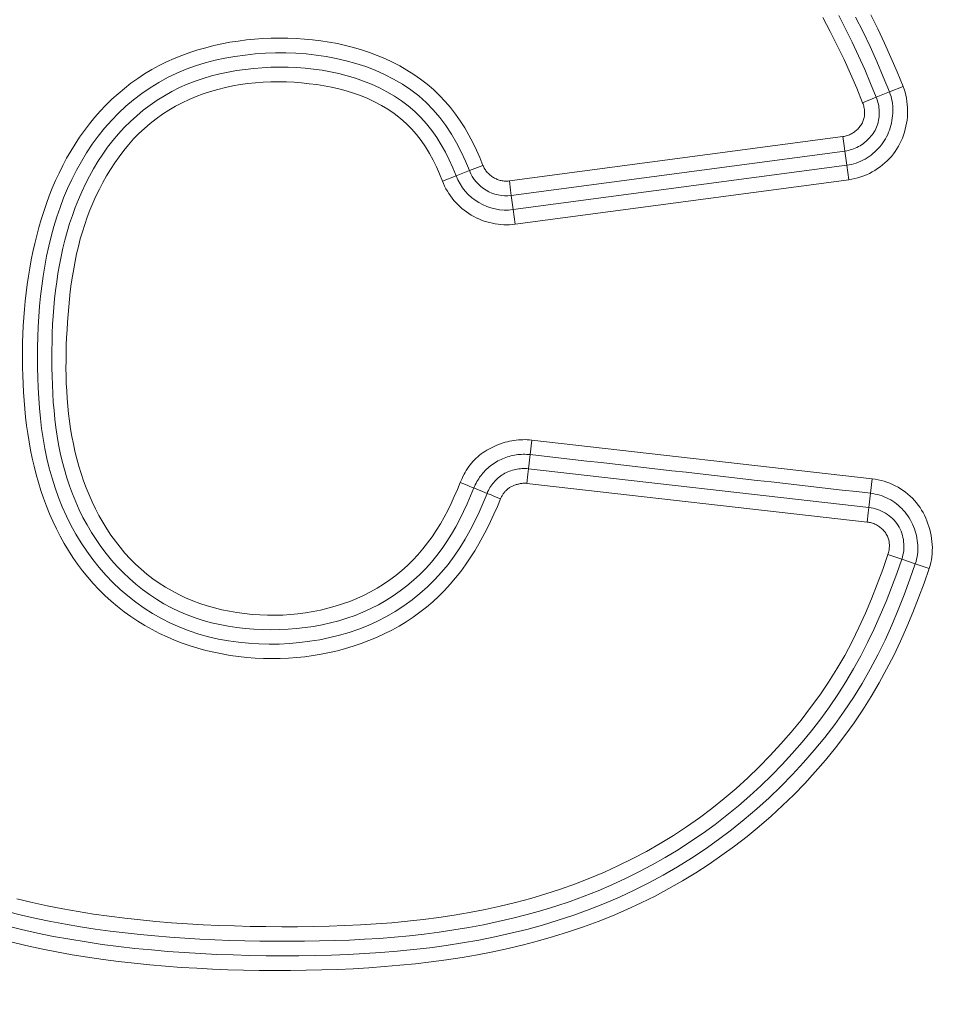
# Model space of a CAD drawing. Units: inches. Extents: x -203 to 206, y 0 to 226.
# Drawn here: x -147 to -145, y 10 to 11 of the extents above; entities that cross this region are included whole.
import ezdxf

# ---------------------------------------------------------------- set-up
doc = ezdxf.new("R2010")
doc.units = ezdxf.units.IN
doc.header["$MEASUREMENT"] = 0
doc.header["$PDMODE"] = 2
doc.header["$PDSIZE"] = 0.03
doc.layers.add('Unnamed [1]', color=7, linetype='Continuous', lineweight=0)
doc.styles.add('CK_TEXT_STYLE_0003', font='times.ttf', dxfattribs={"width": 0.75, "height": 4})
doc.styles.add('CK_TEXT_STYLE_0004', font='txt', dxfattribs={"width": 0.75, "height": 4})
doc.dimstyles.new('KEYCREATOR_DIMSTYLE', dxfattribs={"dimtxt": 4, "dimasz": 4, "dimexe": 1, "dimexo": 1, "dimgap": 1, "dimtad": 0, "dimtih": 1, "dimtoh": 1, "dimdec": 6, "dimzin": 4, "dimdsep": 46, "dimlunit": 5, "dimtxsty": 'CK_TEXT_STYLE_0003', "dimsah": 1, "dimcen": 0, "dimadec": 0, "dimazin": 0, "dimtfac": 1, "dimtdec": 6, "dimtofl": 0, "dimtmove": 0, "dimatfit": 3, "dimfxl": 1, "dimfrac": 2, "dimtolj": 1, "dimtzin": 0, "dimarcsym": 0})

# ---------------------------------------------------------------- blocks, each defined once
blk = doc.blocks.new('*D3')
at = {"layer": 'Defpoints', "color": 0}
for p in [(-164.1189, 99.6033), (-127.2728, 0), (-107.2667, 0)]:
    blk.add_point(p, dxfattribs=at)
at = {"layer": 'Unnamed [1]', "color": 18, "lineweight": -2, "true_color": 0x000000}
for p, q in [((-163.1189, 99.6033), (-106.2667, 99.6033)), ((-107.2667, 95.6033), (-107.2667, 54.669)), ((-107.2667, 4), (-107.2667, 42.1809)), ((-126.2728, 0), (-106.2667, 0))]:
    blk.add_line(p, q, dxfattribs=at)
at = {"layer": 'Unnamed [1]', "color": 18, "true_color": 0x000000}
for points in [[(-106.6001, 95.6033), (-107.9334, 95.6033), (-107.2667, 99.6033)], [(-107.9334, 4), (-106.6001, 4), (-107.2667, 0)]]:
    blk.add_solid(points, dxfattribs=at)
at = {"layer": 'Unnamed [1]', "color": 18, "lineweight": 0, "true_color": 0x000000, "insert": (-107.2667, 48.425), "char_height": 4, "attachment_point": 5, "line_spacing_factor": 0.96, "style": 'CK_TEXT_STYLE_0004'}
blk.add_mtext('\\A1;101"\\P{OAH}', dxfattribs=at)

msp = doc.modelspace()

# ---------------------------------------------------------------- linework, layer by layer
at = {"layer": 'Unnamed [1]', "color": 18, "linetype": 'Continuous', "lineweight": 0, "true_color": 0x000000}
for p, q in [((-145.300555, 11.1003874), (-145.3229419, 11.0913341)), ((-145.3671739, 11.0734466), (-145.3447871, 11.0824998)), ((-145.3447871, 11.0824998), (-145.3229419, 11.0913341)), ((-145.9502047, 10.9443918), (-145.3996277, 11.0176843)), ((-145.3996277, 11.0176843), (-145.3976195, 11.0025983)), ((-145.3976195, 11.0025983), (-145.3964413, 10.9937473)), ((-145.9470182, 10.9204548), (-145.3964413, 10.9937473)), ((-145.3964413, 10.9937473), (-145.3933319, 10.9703894)), ((-145.9936757, 10.9701702), (-146.0162076, 10.9614842)), ((-145.9439088, 10.8970969), (-145.3933319, 10.9703894)), ((-145.3901454, 10.9464524), (-145.3933319, 10.9703894)), ((-146.0607263, 10.9443224), (-146.0381944, 10.9530084)), ((-146.0162076, 10.9614842), (-146.0381944, 10.9530084)), ((-145.9502047, 10.9443918), (-145.9481964, 10.9293058)), ((-145.9407223, 10.8731599), (-145.3901454, 10.9464524)), ((-145.9481964, 10.9293058), (-145.9470182, 10.9204548)), ((-145.9470182, 10.9204548), (-145.9439088, 10.8970969)), ((-145.9407223, 10.8731599), (-145.9439088, 10.8970969)), ((-145.9132704, 10.5169831), (-145.9159938, 10.4929867)), ((-145.9132704, 10.5169831), (-145.3514277, 10.4532184)), ((-145.9186812, 10.4695788), (-145.9159938, 10.4929867)), ((-145.9186812, 10.4695788), (-145.9196882, 10.4607067)), ((-145.3568081, 10.4058107), (-145.9186812, 10.4695788)), ((-145.9196882, 10.4607067), (-145.9214044, 10.4455847)), ((-145.3595313, 10.3818166), (-145.9214044, 10.4455847)), ((-145.3514277, 10.4532184), (-145.3541509, 10.4292243)), ((-145.9870515, 10.4290828), (-146.0088611, 10.437981)), ((-145.3568081, 10.4058107), (-145.3541509, 10.4292243)), ((-145.3578151, 10.3969385), (-145.3595313, 10.3818166)), ((-145.3568081, 10.4058107), (-145.3578151, 10.3969385)), ((-145.302598, 10.3204334), (-145.3254716, 10.3281749)), ((-145.302598, 10.3204334), (-145.2802778, 10.3128792)), ((-145.2574042, 10.3051377), (-145.2802778, 10.3128792))]:
    msp.add_line(p, q, dxfattribs=at)
at = {"layer": 'Unnamed [1]', "color": 18, "linetype": 'Continuous', "lineweight": 0}
for points in [[(-145.3671739, 11.0734466), (-145.3770347, 11.0973788), (-145.387261, 11.1211747), (-145.3979165, 11.1447853), (-145.4090649, 11.1681615), (-145.4207701, 11.1912544), (-145.4330958, 11.214015)], [(-145.3447871, 11.0824998), (-145.3541738, 11.1053652), (-145.3638501, 11.1281235), (-145.3738781, 11.1507309), (-145.3843196, 11.1731435), (-145.3952367, 11.1953176), (-145.4066913, 11.2172094)], [(-145.3229419, 11.0913341), (-145.3332496, 11.1163783), (-145.3439221, 11.1412988), (-145.3550201, 11.1660418), (-145.366604, 11.190553), (-145.3787347, 11.2147785)], [(-145.300555, 11.1003874), (-145.3103887, 11.1242902), (-145.3205634, 11.1480959), (-145.3311272, 11.1717547), (-145.3421282, 11.1952168), (-145.3536145, 11.2184324)], [(-145.9646652, 10.4200238), (-145.9700015, 10.4073994), (-145.9755576, 10.3948465), (-145.9813539, 10.3823918), (-145.9874108, 10.3700618), (-145.9937489, 10.3578831), (-146.0003884, 10.3458823), (-146.00735, 10.334086), (-146.014654, 10.3225208), (-146.0223209, 10.3112132), (-146.0303712, 10.30019), (-146.0388252, 10.2894776), (-146.0476978, 10.2791007), (-146.0569806, 10.269076), (-146.0666598, 10.2594181), (-146.0767215, 10.2501416), (-146.0871516, 10.2412614), (-146.0979364, 10.2327921), (-146.1090617, 10.2247482), (-146.1205138, 10.2171447), (-146.1322787, 10.209996), (-146.1443424, 10.2033169), (-146.156691, 10.1971221), (-146.1692481, 10.1913979), (-146.1819418, 10.186119), (-146.194765, 10.1812822), (-146.2077103, 10.1768843), (-146.2207706, 10.172922), (-146.2339387, 10.1693924), (-146.2472073, 10.1662921), (-146.2605692, 10.163618), (-146.2740173, 10.161367), (-146.2875442, 10.1595359), (-146.3011429, 10.1581215), (-146.3148041, 10.1571213), (-146.3285114, 10.1565352), (-146.3422463, 10.1563638), (-146.3559904, 10.1566077), (-146.3697252, 10.1572674), (-146.3834324, 10.1583435), (-146.3970935, 10.1598365), (-146.41069, 10.161747), (-146.4242036, 10.1640757), (-146.4376157, 10.166823), (-146.4509081, 10.1699895), (-146.4640637, 10.1735766), (-146.4770719, 10.1775895), (-146.4899236, 10.1820341), (-146.5026097, 10.1869163), (-146.5151209, 10.1922421), (-146.5274482, 10.1980173), (-146.5395823, 10.204248), (-146.5515143, 10.2109401), (-146.5632349, 10.2180996), (-146.5747349, 10.2257323), (-146.5860053, 10.2338443), (-146.5969598, 10.2423977), (-146.6075184, 10.2513398), (-146.6176813, 10.2606542), (-146.6274489, 10.2703244), (-146.6368214, 10.280334), (-146.6457991, 10.2906664), (-146.6543824, 10.3013053), (-146.6625715, 10.3122341), (-146.6703667, 10.3234365), (-146.6777683, 10.3348958), (-146.6847765, 10.3465958), (-146.6913929, 10.3585203), (-146.6976236, 10.3706552), (-146.7034759, 10.3829867), (-146.7089572, 10.3955009), (-146.7140748, 10.4081842), (-146.718836, 10.4210227), (-146.7232482, 10.4340027), (-146.7273187, 10.4471104), (-146.7310548, 10.460332), (-146.7344639, 10.4736538), (-146.7375533, 10.487062), (-146.7403304, 10.5005428), (-146.7428024, 10.5140824), (-146.7449767, 10.527667), (-146.7468607, 10.541283), (-146.7484617, 10.5549164), (-146.749798, 10.5685564), (-146.7509399, 10.5822101), (-146.7518955, 10.5958773), (-146.7526614, 10.6095553), (-146.7532345, 10.6232417), (-146.7536112, 10.6369338), (-146.7537883, 10.6506292), (-146.7537626, 10.6643252), (-146.7535306, 10.6780193), (-146.7530889, 10.6917089), (-146.7524344, 10.7053914), (-146.7515637, 10.7190644), (-146.7504734, 10.7327252), (-146.7491602, 10.7463712), (-146.7476208, 10.76), (-146.7458519, 10.7736089), (-146.7438501, 10.7871954), (-146.7416113, 10.8007555), (-146.7391279, 10.8142796), (-146.7363918, 10.8277568), (-146.7333947, 10.8411761), (-146.7301281, 10.8545265), (-146.7265839, 10.867797), (-146.7227538, 10.8809766), (-146.7186294, 10.8940544), (-146.7142025, 10.9070194), (-146.7094647, 10.9198605), (-146.7044078, 10.9325669), (-146.6990235, 10.9451275), (-146.6933034, 10.9575313), (-146.6872394, 10.9697675), (-146.6808231, 10.9818249), (-146.6740461, 10.9936926), (-146.6668963, 11.0053561), (-146.659347, 11.0167806), (-146.6514019, 11.0279443), (-146.6430691, 11.0388288), (-146.6343569, 11.0494157), (-146.6252736, 11.0596866), (-146.6158272, 11.069623), (-146.6060262, 11.0792065), (-146.5958786, 11.0884186), (-146.5853928, 11.097241), (-146.574577, 11.1056551), (-146.5634394, 11.1136426), (-146.5519882, 11.1211851), (-146.5402317, 11.128264), (-146.5281781, 11.1348609), (-146.5158356, 11.1409575), (-146.5032125, 11.1465352), (-146.4903875, 11.1516256), (-146.4774398, 11.1562765), (-146.4643788, 11.1604937), (-146.4512138, 11.1642834), (-146.437954, 11.1676516), (-146.4246086, 11.1706041), (-146.411187, 11.173147), (-146.3976983, 11.1752864), (-146.3841519, 11.1770282), (-146.370557, 11.1783783), (-146.3569229, 11.1793429), (-146.3432588, 11.1799279), (-146.3295739, 11.1801392), (-146.3158777, 11.1799829), (-146.3021792, 11.179465), (-146.2884878, 11.1785915), (-146.2748114, 11.1773581), (-146.2611565, 11.1757044), (-146.247546, 11.1736144), (-146.2340044, 11.1710821), (-146.2205566, 11.168101), (-146.2072272, 11.1646651), (-146.194041, 11.160768), (-146.1810228, 11.1564037), (-146.1681971, 11.1515658), (-146.1555889, 11.1462481), (-146.1432227, 11.1404445), (-146.1311234, 11.1341487), (-146.1193156, 11.1273545), (-146.1078241, 11.1200557), (-146.0966736, 11.1122461), (-146.0858889, 11.1039194), (-146.0754946, 11.0950694), (-146.0655737, 11.0856842), (-146.0561851, 11.0757831), (-146.0473167, 11.0654067), (-146.0389566, 11.0545958), (-146.0310932, 11.043391), (-146.0237144, 11.0318331), (-146.0168085, 11.0199627), (-146.0103635, 11.0078205), (-146.0043676, 10.9954472), (-145.9988089, 10.9828835), (-145.9936757, 10.9701702)], [(-145.9870515, 10.4290828), (-145.9934319, 10.4135801), (-146.0002054, 10.3982142), (-146.0074118, 10.3830392), (-146.0150909, 10.3681093), (-146.0232826, 10.3534786), (-146.0320269, 10.3392012), (-146.0413635, 10.3253311), (-146.0513324, 10.3119225), (-146.0619717, 10.299029), (-146.073281, 10.2866913), (-146.0852209, 10.2749374), (-146.0977505, 10.2637948), (-146.110829, 10.253291), (-146.1244153, 10.2434534), (-146.1384685, 10.2343095), (-146.1529477, 10.2258868), (-146.1678119, 10.2182127), (-146.1830216, 10.2113065), (-146.1985423, 10.2051547), (-146.2143411, 10.1997359), (-146.2303849, 10.1950284), (-146.2466408, 10.1910106), (-146.2630756, 10.187661), (-146.2796565, 10.1849579), (-146.2963502, 10.1828798), (-146.3131239, 10.1814059), (-146.3299458, 10.1805329), (-146.3467849, 10.1802757), (-146.3636107, 10.1806494), (-146.3803923, 10.1816696), (-146.3970992, 10.1833516), (-146.4137004, 10.1857107), (-146.4301654, 10.1887623), (-146.4464635, 10.1925219), (-146.4625638, 10.1970048), (-146.4784357, 10.2022263), (-146.4940484, 10.2082019), (-146.5093713, 10.2149469), (-146.5243493, 10.2224703), (-146.5388996, 10.2307467), (-146.5530021, 10.2397425), (-146.5666397, 10.2494241), (-146.5797954, 10.2597581), (-146.5924521, 10.2707109), (-146.6045925, 10.2822491), (-146.6161997, 10.2943391), (-146.6272566, 10.3069476), (-146.6377459, 10.320041), (-146.6476507, 10.3335857), (-146.6569538, 10.3475484), (-146.665638, 10.3618955), (-146.6736913, 10.3765939), (-146.681121, 10.3916125), (-146.6879393, 10.4069203), (-146.6941587, 10.4224865), (-146.6997913, 10.4382802), (-146.7048494, 10.4542707), (-146.7093454, 10.470427), (-146.7132916, 10.4867183), (-146.7167007, 10.5031143), (-146.7195974, 10.5195954), (-146.7220183, 10.5361526), (-146.7240005, 10.5527777), (-146.7255811, 10.5694621), (-146.726797, 10.5861976), (-146.7276855, 10.6029758), (-146.7282835, 10.6197882), (-146.7286281, 10.6366265), (-146.7287471, 10.6534819), (-146.7286307, 10.6703435), (-146.72826, 10.6872003), (-146.7276157, 10.7040411), (-146.7266789, 10.7208546), (-146.7254305, 10.7376297), (-146.7238515, 10.7543553), (-146.7219228, 10.77102), (-146.7196253, 10.7876128), (-146.71694, 10.8041225), (-146.7138478, 10.8205379), (-146.7103296, 10.8368477), (-146.7063665, 10.8530409), (-146.7019393, 10.8691062), (-146.697029, 10.8850325), (-146.6916165, 10.9008085), (-146.6856827, 10.9164231), (-146.6792104, 10.9318601), (-146.672189, 10.9470831), (-146.6646099, 10.9620505), (-146.6564642, 10.976721), (-146.6477433, 10.9910531), (-146.6384384, 11.0050053), (-146.6285407, 11.0185363), (-146.6180415, 11.0316045), (-146.6069329, 11.0441686), (-146.5952261, 11.0561907), (-146.5829512, 11.0676364), (-146.5701395, 11.0784711), (-146.5568218, 11.0886606), (-146.5430293, 11.0981705), (-146.528793, 11.1069664), (-146.5141441, 11.1150138), (-146.4991135, 11.1222786), (-146.4837337, 11.1287375), (-146.4680422, 11.1344131), (-146.452078, 11.1393392), (-146.43588, 11.1435497), (-146.4194871, 11.1470782), (-146.4029384, 11.1499587), (-146.3862726, 11.1522249), (-146.3695288, 11.1539107), (-146.3527454, 11.1550487), (-146.3359505, 11.1556449), (-146.3191619, 11.1556784), (-146.3023968, 11.1551274), (-146.2856726, 11.1539699), (-146.2690065, 11.152184), (-146.2524159, 11.1497476), (-146.2359179, 11.146639), (-146.21953, 11.142836), (-146.2032798, 11.1383168), (-146.187237, 11.1330589), (-146.1714815, 11.1270399), (-146.1560936, 11.1202372), (-146.1411532, 11.1126285), (-146.1267404, 11.1041912), (-146.1129353, 11.0949029), (-146.099818, 11.0847411), (-146.0874664, 11.0736856), (-146.0759134, 11.0617687), (-146.0651458, 11.0490753), (-146.0551491, 11.0356924), (-146.0459083, 11.0217071), (-146.0374085, 11.0072066), (-146.0296351, 10.9922779), (-146.022573, 10.977008), (-146.0162076, 10.9614842)], [(-146.0088611, 10.437981), (-146.0142336, 10.424899), (-146.0198793, 10.4119072), (-146.0258285, 10.3990437), (-146.0321121, 10.3863468), (-146.0387605, 10.3738545), (-146.0458044, 10.3616049), (-146.0532743, 10.3496362), (-146.0612009, 10.3379865), (-146.0696148, 10.326694), (-146.0785453, 10.3157963), (-146.0879938, 10.3053216), (-146.0979335, 10.295288), (-146.1083364, 10.2857135), (-146.1191747, 10.2766159), (-146.1304202, 10.2680132), (-146.1420452, 10.2599232), (-146.1540215, 10.2523638), (-146.1663212, 10.2453529), (-146.1789163, 10.2389085), (-146.1917793, 10.2330436), (-146.2048835, 10.227753), (-146.2182027, 10.2230266), (-146.2317108, 10.2188544), (-146.2453815, 10.2152262), (-146.2591886, 10.2121322), (-146.2731058, 10.2095621), (-146.287107, 10.2075061), (-146.3011659, 10.205954), (-146.315262, 10.2048853), (-146.3294049, 10.2042369), (-146.3435774, 10.2040131), (-146.357757, 10.2042302), (-146.371921, 10.204904), (-146.3860469, 10.2060508), (-146.400112, 10.2076865), (-146.4140937, 10.2098273), (-146.4279694, 10.2124891), (-146.4417166, 10.2156881), (-146.4553125, 10.2194403), (-146.4687345, 10.2237618), (-146.4819601, 10.2286686), (-146.4949667, 10.2341768), (-146.5077295, 10.2403012), (-146.5201822, 10.2470194), (-146.5322937, 10.2542999), (-146.5440533, 10.262119), (-146.5554501, 10.2704533), (-146.5664734, 10.279279), (-146.5771122, 10.2885726), (-146.5873559, 10.2983104), (-146.5971936, 10.3084688), (-146.6066145, 10.3190242), (-146.6156078, 10.329953), (-146.6241627, 10.3412315), (-146.6322684, 10.3528362), (-146.6399141, 10.3647434), (-146.647089, 10.3769296), (-146.6537856, 10.3893716), (-146.66001, 10.4020492), (-146.6657718, 10.4149425), (-146.6710804, 10.4280316), (-146.6759453, 10.4412969), (-146.680376, 10.4547185), (-146.6843819, 10.4682767), (-146.6879725, 10.4819516), (-146.6911574, 10.4957234), (-146.6939463, 10.5095726), (-146.6963565, 10.5234864), (-146.6984127, 10.5374585), (-146.7001399, 10.5514828), (-146.7015634, 10.5655535), (-146.702708, 10.5796644), (-146.7035989, 10.5938097), (-146.7042611, 10.6079833), (-146.7047197, 10.6221792), (-146.7049997, 10.6363915), (-146.70512, 10.650614), (-146.705074, 10.6648401), (-146.7048491, 10.679063), (-146.7044325, 10.6932758), (-146.7038114, 10.7074719), (-146.7029733, 10.7216443), (-146.7019053, 10.7357863), (-146.7005947, 10.749891), (-146.6990287, 10.7639518), (-146.6971948, 10.7779618), (-146.69508, 10.7919141), (-146.6926718, 10.805802), (-146.6899573, 10.8196188), (-146.6869239, 10.8333575), (-146.6835588, 10.8470114), (-146.6798492, 10.8605738), (-146.6757825, 10.8740377), (-146.671346, 10.8873965), (-146.6665268, 10.9006432), (-146.6613131, 10.9137677), (-146.655696, 10.9267457), (-146.6496673, 10.9395495), (-146.6432189, 10.9521513), (-146.6363428, 10.9645234), (-146.6290307, 10.9766382), (-146.6212746, 10.9884678), (-146.6130663, 10.9999846), (-146.6043978, 11.0111609), (-146.5952615, 11.021969), (-146.5856633, 11.0323821), (-146.5756225, 11.0423745), (-146.565159, 11.0519206), (-146.5542927, 11.0609947), (-146.5430434, 11.069571), (-146.5314311, 11.0776239), (-146.5194756, 11.0851277), (-146.5071969, 11.0920566), (-146.4946147, 11.0983851), (-146.4817505, 11.1040955), (-146.4686309, 11.1092033), (-146.4552844, 11.1137321), (-146.441739, 11.1177053), (-146.4280231, 11.1211465), (-146.4141649, 11.1240793), (-146.4001926, 11.1265273), (-146.3861344, 11.128514), (-146.3720187, 11.130063), (-146.3578732, 11.131197), (-146.3437176, 11.1319215), (-146.3295636, 11.1322247), (-146.3154224, 11.1320938), (-146.301305, 11.1315164), (-146.2872227, 11.1304796), (-146.2731868, 11.1289709), (-146.2592083, 11.1269777), (-146.2452985, 11.1244873), (-146.2314686, 11.1214871), (-146.217736, 11.1179628), (-146.204143, 11.1138938), (-146.190738, 11.1092579), (-146.1775695, 11.1040329), (-146.164686, 11.0981966), (-146.152136, 11.0917268), (-146.139968, 11.0846012), (-146.1282304, 11.0767977), (-146.1169718, 11.068294), (-146.1062593, 11.0590732), (-146.0962255, 11.049176), (-146.0868673, 11.0386651), (-146.07816, 11.0276012), (-146.0700788, 11.0160451), (-146.0625987, 11.0040575), (-146.0556951, 10.9916993), (-146.049343, 10.9790312), (-146.0435177, 10.9661139), (-146.0381944, 10.9530084)], [(-146.0312521, 10.4470255), (-146.0359867, 10.4353414), (-146.0409944, 10.4237324), (-146.046291, 10.4122304), (-146.0518924, 10.4008672), (-146.0578146, 10.3896746), (-146.0640732, 10.3786844), (-146.0706842, 10.3679283), (-146.0776634, 10.3574382), (-146.0850267, 10.3472458), (-146.0927899, 10.3373829), (-146.1009636, 10.3278784), (-146.1095371, 10.3187487), (-146.1184945, 10.3100074), (-146.1278197, 10.3016682), (-146.137497, 10.2937444), (-146.1475103, 10.2862498), (-146.1578437, 10.2791979), (-146.1684812, 10.2726021), (-146.1794068, 10.2664761), (-146.1906047, 10.2608334), (-146.2020351, 10.2556614), (-146.2136577, 10.2509369), (-146.225456, 10.2466581), (-146.2374134, 10.2428228), (-146.2495134, 10.2394292), (-146.2617394, 10.2364751), (-146.2740749, 10.2339587), (-146.2865031, 10.231878), (-146.2990077, 10.2302308), (-146.311572, 10.2290153), (-146.3241795, 10.2282295), (-146.3368135, 10.2278714), (-146.3494576, 10.2279389), (-146.3620951, 10.2284301), (-146.3747095, 10.229343), (-146.3872842, 10.2306756), (-146.3998027, 10.2324259), (-146.4122483, 10.2345919), (-146.4246046, 10.2371716), (-146.4368549, 10.2401631), (-146.4489772, 10.2436058), (-146.4609456, 10.2475365), (-146.4727372, 10.2519498), (-146.4843292, 10.2568399), (-146.4956989, 10.2622011), (-146.5068235, 10.2680279), (-146.5176803, 10.2743145), (-146.5282464, 10.2810552), (-146.5384991, 10.2882446), (-146.5484156, 10.2958767), (-146.5579765, 10.3039432), (-146.5671758, 10.3124238), (-146.5760111, 10.3212954), (-146.5844795, 10.3305348), (-146.5925786, 10.3401189), (-146.6003058, 10.3500247), (-146.6076584, 10.360229), (-146.6146339, 10.3707086), (-146.6212296, 10.3814406), (-146.627443, 10.3924016), (-146.6332732, 10.4035699), (-146.638726, 10.4149283), (-146.6438092, 10.4264606), (-146.6485302, 10.4381511), (-146.6528969, 10.4499836), (-146.6569167, 10.4619421), (-146.6605973, 10.4740107), (-146.6639463, 10.4861734), (-146.6669714, 10.4984142), (-146.6696802, 10.5107171), (-146.672081, 10.5230682), (-146.6741853, 10.5354622), (-146.6760052, 10.5478959), (-146.677553, 10.5603662), (-146.6788409, 10.5728697), (-146.679881, 10.5854034), (-146.6806855, 10.597964), (-146.6812666, 10.6105483), (-146.6816366, 10.6231531), (-146.6818075, 10.6357753), (-146.6817916, 10.6484116), (-146.681601, 10.6610589), (-146.6812481, 10.6737139), (-146.6807448, 10.6863735), (-146.6801035, 10.6990344), (-146.6793317, 10.7116928), (-146.6784189, 10.7243419), (-146.6773498, 10.7369744), (-146.6761092, 10.7495829), (-146.674682, 10.76216), (-146.6730529, 10.7746983), (-146.6712067, 10.7871903), (-146.6691283, 10.7996288), (-146.6668024, 10.8120062), (-146.6642139, 10.8243153), (-146.6613476, 10.8365486), (-146.6581882, 10.8486987), (-146.6547205, 10.8607582), (-146.6509295, 10.8727197), (-146.6467998, 10.8845759), (-146.6423193, 10.8963182), (-146.6374881, 10.907933), (-146.6323094, 10.9194061), (-146.6267863, 10.9307226), (-146.620922, 10.9418682), (-146.6147195, 10.9528281), (-146.608182, 10.9635879), (-146.6013128, 10.974133), (-146.5941148, 10.9844489), (-146.5865912, 10.9945209), (-146.5786713, 11.0042816), (-146.570298, 11.0136642), (-146.5614957, 11.0226552), (-146.5522886, 11.0312413), (-146.5427009, 11.0394089), (-146.5327568, 11.0471447), (-146.5224806, 11.0544351), (-146.5118964, 11.0612667), (-146.5010285, 11.067626), (-146.489901, 11.0734997), (-146.4785375, 11.078878), (-146.466958, 11.0837669), (-146.4551817, 11.088176), (-146.443228, 11.0921149), (-146.4311161, 11.0955934), (-146.4188654, 11.098621), (-146.406495, 11.1012075), (-146.3940243, 11.1033626), (-146.3814726, 11.1050959), (-146.3688591, 11.106417), (-146.3562031, 11.1073357), (-146.3435239, 11.1078616), (-146.3308407, 11.1080044), (-146.3181729, 11.1077738), (-146.3055397, 11.1071794), (-146.2929604, 11.1062309), (-146.2804544, 11.104938), (-146.2680407, 11.1033103), (-146.2557388, 11.1013575), (-146.243568, 11.0990893), (-146.2314747, 11.096415), (-146.2194238, 11.0932286), (-146.2074613, 11.0895168), (-146.1956334, 11.0852663), (-146.1839864, 11.080464), (-146.1725664, 11.0750964), (-146.1614196, 11.0691504), (-146.1505923, 11.0626127), (-146.1401306, 11.05547), (-146.1300808, 11.047709), (-146.1205851, 11.0393305), (-146.1117357, 11.0303785), (-146.1035037, 11.0209048), (-146.09586, 11.0109611), (-146.0887756, 11.000599), (-146.0822213, 10.9898702), (-146.0761683, 10.9788265), (-146.0705875, 10.9675195), (-146.0654498, 10.9560009), (-146.0607263, 10.9443224)], [(-145.3901454, 10.9464524), (-145.3850971, 10.9472518), (-145.3800859, 10.9482975), (-145.375122, 10.9495827), (-145.370216, 10.9511008), (-145.3653782, 10.9528451), (-145.3606192, 10.9548087), (-145.3559492, 10.9569851), (-145.3513787, 10.9593675), (-145.3469182, 10.9619492), (-145.3425781, 10.9647234), (-145.3383688, 10.9676836), (-145.3343006, 10.9708229), (-145.3303841, 10.9741346), (-145.3266297, 10.9776121), (-145.3230477, 10.9812486), (-145.3196486, 10.9850374), (-145.3164429, 10.9889718), (-145.3134409, 10.9930451), (-145.310653, 10.9972505), (-145.3080898, 11.0015815), (-145.3057353, 11.0060361), (-145.3035692, 11.0106097), (-145.3015946, 11.015291), (-145.299815, 11.0200686), (-145.2982336, 11.0249313), (-145.2968538, 11.0298677), (-145.2956788, 11.0348665), (-145.294712, 11.0399165), (-145.2939567, 11.0450062), (-145.2934162, 11.0501245), (-145.2930938, 11.0552599), (-145.2929929, 11.0604013), (-145.2931167, 11.0655372), (-145.2934686, 11.0706564), (-145.2940519, 11.0757476), (-145.2948698, 11.0807995), (-145.2959258, 11.0858007), (-145.2972231, 11.0907399), (-145.2987651, 11.0956059), (-145.300555, 11.1003874)], [(-145.3447871, 11.0824998), (-145.3437312, 11.0797174), (-145.3427941, 11.0768874), (-145.3419777, 11.0740165), (-145.3412836, 11.0711113), (-145.3407137, 11.0681784), (-145.3402697, 11.0652245), (-145.3399534, 11.0622561), (-145.3397666, 11.0592799), (-145.3397111, 11.0563026), (-145.3397886, 11.0533306), (-145.340001, 11.0503708), (-145.3403499, 11.0474296), (-145.3408372, 11.0445137), (-145.3414646, 11.0416298), (-145.342234, 11.0387844), (-145.343147, 11.0359842), (-145.3442056, 11.0332358), (-145.3454113, 11.0305459), (-145.3467661, 11.0279209), (-145.3482717, 11.0253677), (-145.3499084, 11.0228871), (-145.3516521, 11.0204783), (-145.3534988, 11.0181451), (-145.3554439, 11.0158913), (-145.3574833, 11.0137207), (-145.3596126, 11.0116373), (-145.3618274, 11.0096447), (-145.3641235, 11.0077468), (-145.3664965, 11.0059474), (-145.3689421, 11.0042503), (-145.371456, 11.0026594), (-145.3740339, 11.0011784), (-145.3766714, 10.9998112), (-145.3793643, 10.9985616), (-145.3821081, 10.9974334), (-145.3848987, 10.9964305), (-145.3877316, 10.9955566), (-145.3906025, 10.9948155), (-145.3935072, 10.9942112), (-145.3964413, 10.9937473)], [(-145.3933319, 10.9703894), (-145.389382, 10.9710176), (-145.3854746, 10.9718417), (-145.3816159, 10.9728563), (-145.3778121, 10.9740558), (-145.3740694, 10.9754348), (-145.3703941, 10.9769879), (-145.3667924, 10.9787094), (-145.3632706, 10.980594), (-145.3598347, 10.9826361), (-145.3564912, 10.9848302), (-145.3532461, 10.9871709), (-145.3501058, 10.9896527), (-145.3470764, 10.99227), (-145.3441642, 10.9950174), (-145.3413754, 10.9978895), (-145.3387163, 11.0008806), (-145.336193, 11.0039853), (-145.3338119, 11.0071982), (-145.331579, 11.0105137), (-145.3295007, 11.0139264), (-145.3275832, 11.0174307), (-145.3258327, 11.0210212), (-145.3242554, 11.0246924), (-145.3228576, 11.0284388), (-145.3216455, 11.0322549), (-145.3205954, 11.0361296), (-145.3196833, 11.0400501), (-145.3189147, 11.0440077), (-145.3182954, 11.0479941), (-145.317831, 11.0520009), (-145.317527, 11.0560196), (-145.3173892, 11.0600418), (-145.3174231, 11.0640591), (-145.3176343, 11.0680631), (-145.3180286, 11.0720452), (-145.3186115, 11.0759972), (-145.3193886, 11.0799104), (-145.3203656, 11.0837766), (-145.3215482, 11.0875873), (-145.3229419, 11.0913341)], [(-145.3671739, 11.0734466), (-145.3665091, 11.0716956), (-145.3659173, 11.0699119), (-145.3653998, 11.0680997), (-145.3649583, 11.0662637), (-145.3645941, 11.0644082), (-145.3643088, 11.0625379), (-145.3641038, 11.0606572), (-145.3639805, 11.0587706), (-145.3639405, 11.0568826), (-145.3639852, 11.0549977), (-145.3641161, 11.0531204), (-145.3643347, 11.0512552), (-145.3646424, 11.0494066), (-145.3650407, 11.0475791), (-145.3655311, 11.0457772), (-145.366115, 11.0440054), (-145.3667939, 11.0422681), (-145.3675692, 11.04057), (-145.3684426, 11.0389154), (-145.3694153, 11.0373089), (-145.3704695, 11.0357516), (-145.3715849, 11.0342427), (-145.3727592, 11.0327844), (-145.3739903, 11.0313786), (-145.3752759, 11.0300274), (-145.3766139, 11.0287328), (-145.3780022, 11.0274968), (-145.3794385, 11.0263215), (-145.3809206, 11.0252089), (-145.3824465, 11.0241609), (-145.3840138, 11.0231796), (-145.3856205, 11.0222671), (-145.3872643, 11.0214254), (-145.3889431, 11.0206564), (-145.3906546, 11.0199622), (-145.3923967, 11.0193449), (-145.3941673, 11.0188064), (-145.3959641, 11.0183488), (-145.397785, 11.0179741), (-145.3996277, 11.0176843)], [(-145.9502047, 10.9443918), (-145.9518949, 10.9442067), (-145.9535856, 10.9441002), (-145.9552746, 10.9440708), (-145.9569599, 10.944117), (-145.9586392, 10.9442374), (-145.9603106, 10.9444305), (-145.9619717, 10.9446949), (-145.9636205, 10.9450289), (-145.9652548, 10.9454313), (-145.9668726, 10.9459004), (-145.9684716, 10.9464349), (-145.9700498, 10.9470332), (-145.9716049, 10.9476939), (-145.973135, 10.9484155), (-145.9746377, 10.9491966), (-145.9761111, 10.9500356), (-145.9775529, 10.9509311), (-145.9789611, 10.9518817), (-145.9803334, 10.9528857), (-145.9816678, 10.9539419), (-145.982962, 10.9550486), (-145.984213, 10.9562046), (-145.9854179, 10.9574085), (-145.9865734, 10.9586588), (-145.9876766, 10.9599542), (-145.9887244, 10.9612934), (-145.9897137, 10.962675), (-145.9906414, 10.9640975), (-145.9915046, 10.9655597), (-145.9923, 10.9670601), (-145.9930248, 10.9685974), (-145.9936757, 10.9701702)], [(-146.0607263, 10.9443224), (-146.0589447, 10.9399852), (-146.0569783, 10.9357321), (-146.0548326, 10.9315686), (-146.0525129, 10.9275005), (-146.0500245, 10.9235335), (-146.047373, 10.9196733), (-146.0445636, 10.9159255), (-146.0416017, 10.9122958), (-146.0384927, 10.90879), (-146.035242, 10.9054136), (-146.0318551, 10.9021725), (-146.0283371, 10.8990722), (-146.0246936, 10.8961185), (-146.02093, 10.8933171), (-146.0170515, 10.8906735), (-146.0130637, 10.8881936), (-146.0089723, 10.8858825), (-146.0047851, 10.8837431), (-146.0005104, 10.8817778), (-145.9961563, 10.8799889), (-145.9917312, 10.878379), (-145.9872433, 10.8769503), (-145.9827008, 10.8757053), (-145.978112, 10.8746463), (-145.9734851, 10.8737758), (-145.9688283, 10.8730962), (-145.9641499, 10.8726097), (-145.9594582, 10.8723189), (-145.9547613, 10.8722262), (-145.9500675, 10.8723338), (-145.9453851, 10.8726442), (-145.9407223, 10.8731599)], [(-145.9132704, 10.5169831), (-145.9169321, 10.517335), (-145.9205998, 10.5175613), (-145.9242704, 10.5176637), (-145.927941, 10.517644), (-145.9316084, 10.5175037), (-145.9352695, 10.5172444), (-145.9389214, 10.5168678), (-145.9425609, 10.5163755), (-145.946185, 10.5157692), (-145.9497906, 10.5150504), (-145.9533746, 10.5142209), (-145.956934, 10.5132823), (-145.9604658, 10.5122362), (-145.9639668, 10.5110842), (-145.9674339, 10.5098279), (-145.9708642, 10.5084691), (-145.9742546, 10.5070093), (-145.9776019, 10.5054502), (-145.9809032, 10.5037934), (-145.9841553, 10.5020406), (-145.9873553, 10.5001933), (-145.9904999, 10.4982533), (-145.9935863, 10.4962221), (-145.9966112, 10.4941015), (-145.9995717, 10.4918929), (-146.0024387, 10.4895717), (-146.0051871, 10.4871175), (-146.0078192, 10.484539), (-146.0103376, 10.4818447), (-146.0127449, 10.4790433), (-146.0150434, 10.4761434), (-146.0172358, 10.4731535), (-146.0193245, 10.4700821), (-146.021312, 10.466938), (-146.0232008, 10.4637297), (-146.0249934, 10.4604658), (-146.0266924, 10.4571548), (-146.0283001, 10.4538054), (-146.0298192, 10.4504261), (-146.0312521, 10.4470255)], [(-145.9159938, 10.4929867), (-145.9188733, 10.4932654), (-145.9217587, 10.4934479), (-145.9246474, 10.493535), (-145.9275366, 10.4935272), (-145.9304236, 10.4934252), (-145.9333057, 10.4932297), (-145.9361801, 10.4929413), (-145.9390442, 10.4925607), (-145.9418951, 10.4920885), (-145.9447302, 10.4915254), (-145.9475468, 10.4908719), (-145.950342, 10.4901289), (-145.9531132, 10.4892968), (-145.9558577, 10.4883764), (-145.9585727, 10.4873683), (-145.9612555, 10.4862732), (-145.9639034, 10.4850916), (-145.9665136, 10.4838244), (-145.9690834, 10.482472), (-145.9716101, 10.4810352), (-145.9740909, 10.4795149), (-145.9765228, 10.4779133), (-145.9789028, 10.4762331), (-145.9812278, 10.4744766), (-145.9834949, 10.4726466), (-145.9857009, 10.4707454), (-145.9878428, 10.4687757), (-145.9899176, 10.46674), (-145.9919222, 10.4646409), (-145.9938537, 10.4624808), (-145.9957093, 10.4602622), (-145.9974879, 10.4579871), (-145.9991889, 10.4556575), (-146.0008115, 10.4532751), (-146.002355, 10.450842), (-146.0038187, 10.44836), (-146.0052019, 10.445831), (-146.0065038, 10.4432569), (-146.0077238, 10.4406396), (-146.0088611, 10.437981)], [(-145.9159938, 10.4929867), (-145.8925835, 10.4903319), (-145.8691732, 10.4876768), (-145.8457629, 10.4850214), (-145.8223526, 10.4823657), (-145.7989424, 10.4797098), (-145.7755322, 10.4770535), (-145.7521221, 10.4743971), (-145.7287119, 10.4717405), (-145.7053018, 10.4690837), (-145.6818917, 10.4664267), (-145.6584816, 10.4637696), (-145.6350716, 10.4611123), (-145.6116615, 10.458455), (-145.5882515, 10.4557976), (-145.5648414, 10.4531401), (-145.5414314, 10.4504827), (-145.5180213, 10.4478252), (-145.4946113, 10.4451677), (-145.4712012, 10.4425102), (-145.4477912, 10.4398529), (-145.4243811, 10.4371955), (-145.4009711, 10.4345383), (-145.377561, 10.4318813), (-145.3541509, 10.4292243)], [(-145.9870515, 10.4290828), (-145.9859914, 10.4315261), (-145.9848321, 10.4339236), (-145.9835764, 10.4362718), (-145.9822268, 10.4385674), (-145.9807863, 10.4408071), (-145.9792575, 10.4429875), (-145.9776431, 10.4451054), (-145.9759459, 10.4471573), (-145.9741687, 10.44914), (-145.9723141, 10.4510501), (-145.9703849, 10.4528842), (-145.9683839, 10.4546391), (-145.9663137, 10.4563114), (-145.9641771, 10.4578978), (-145.9619768, 10.4593949), (-145.9597156, 10.4607994), (-145.9573965, 10.4621083), (-145.9550237, 10.4633204), (-145.9526017, 10.4644346), (-145.950135, 10.4654499), (-145.947628, 10.4663656), (-145.9450853, 10.4671804), (-145.9425114, 10.4678937), (-145.9399107, 10.4685042), (-145.9372878, 10.4690112), (-145.934647, 10.4694136), (-145.9319931, 10.4697105), (-145.9293303, 10.4699009), (-145.9266632, 10.4699839), (-145.9239964, 10.4699585), (-145.9213342, 10.4698238), (-145.9186812, 10.4695788)], [(-145.9646652, 10.4200238), (-145.9641305, 10.4212604), (-145.9635593, 10.4224802), (-145.9629521, 10.4236818), (-145.9623093, 10.4248638), (-145.9616314, 10.4260248), (-145.960919, 10.4271633), (-145.9601724, 10.4282779), (-145.9593923, 10.4293673), (-145.958579, 10.4304299), (-145.9577331, 10.4314644), (-145.9568551, 10.4324693), (-145.9559453, 10.4334432), (-145.9550044, 10.4343848), (-145.9540329, 10.4352925), (-145.9530311, 10.436165), (-145.9519996, 10.4370009), (-145.9509388, 10.4377986), (-145.9498494, 10.4385569), (-145.9487316, 10.4392742), (-145.9475861, 10.4399492), (-145.9464133, 10.4405805), (-145.9452137, 10.4411665), (-145.9439878, 10.441706), (-145.9427361, 10.4421975), (-145.941459, 10.4426395), (-145.9401635, 10.4430496), (-145.9388567, 10.4434439), (-145.93754, 10.443819), (-145.9362145, 10.4441716), (-145.9348815, 10.4444981), (-145.9335421, 10.4447953), (-145.9321977, 10.4450597), (-145.9308493, 10.4452879), (-145.9294983, 10.4454764), (-145.9281459, 10.4456219), (-145.9267932, 10.445721), (-145.9254415, 10.4457702), (-145.9240919, 10.4457662), (-145.9227458, 10.4457055), (-145.9214044, 10.4455847)], [(-145.2574042, 10.3051377), (-145.25593, 10.3099069), (-145.2547074, 10.3147432), (-145.2537311, 10.3196364), (-145.2529962, 10.3245761), (-145.2524975, 10.3295519), (-145.25223, 10.3345537), (-145.2521884, 10.339571), (-145.2523679, 10.3445936), (-145.2527632, 10.3496112), (-145.2533692, 10.3546133), (-145.254181, 10.3595898), (-145.2551933, 10.3645303), (-145.2564011, 10.3694245), (-145.2577994, 10.3742621), (-145.2593829, 10.3790327), (-145.2611466, 10.3837262), (-145.2630855, 10.388332), (-145.2651944, 10.39284), (-145.2674683, 10.3972398), (-145.269902, 10.4015211), (-145.2725243, 10.4056764), (-145.2753605, 10.4097014), (-145.2784006, 10.4135901), (-145.2816342, 10.4173367), (-145.2850514, 10.4209355), (-145.288642, 10.4243806), (-145.2923957, 10.4276662), (-145.2963025, 10.4307865), (-145.3003522, 10.4337357), (-145.3045346, 10.4365079), (-145.3088397, 10.4390973), (-145.3132572, 10.4414982), (-145.317777, 10.4437047), (-145.322389, 10.4457109), (-145.327083, 10.4475112), (-145.3318488, 10.4490996), (-145.3366764, 10.4504703), (-145.3415555, 10.4516176), (-145.346476, 10.4525356), (-145.3514277, 10.4532184)], [(-145.2802778, 10.3128792), (-145.2791199, 10.3166173), (-145.278156, 10.3204043), (-145.2773829, 10.3242327), (-145.2767974, 10.3280952), (-145.2763961, 10.3319842), (-145.2761759, 10.3358925), (-145.2761334, 10.3398124), (-145.2762655, 10.3437366), (-145.2765688, 10.3476577), (-145.2770402, 10.3515682), (-145.2776763, 10.3554607), (-145.2784739, 10.3593277), (-145.2794297, 10.3631618), (-145.2805406, 10.3669556), (-145.2818031, 10.3707016), (-145.2832142, 10.3743924), (-145.2847705, 10.3780206), (-145.2864687, 10.3815787), (-145.2883057, 10.3850593), (-145.2902781, 10.3884549), (-145.2923965, 10.3917535), (-145.2946691, 10.3949451), (-145.297089, 10.3980253), (-145.2996494, 10.40099), (-145.3023434, 10.4038348), (-145.3051643, 10.4065555), (-145.3081052, 10.4091478), (-145.3111593, 10.4116075), (-145.3143198, 10.4139302), (-145.3175798, 10.4161118), (-145.3209324, 10.418148), (-145.324371, 10.4200344), (-145.3278885, 10.4217668), (-145.3314783, 10.4233411), (-145.3351334, 10.4247528), (-145.3388471, 10.4259977), (-145.3426126, 10.4270716), (-145.3464229, 10.4279702), (-145.3502713, 10.4286892), (-145.3541509, 10.4292243)], [(-145.302598, 10.3204334), (-145.3015306, 10.3239067), (-145.300658, 10.3274353), (-145.29998, 10.3310075), (-145.2994965, 10.334612), (-145.2992072, 10.3382373), (-145.2991119, 10.3418719), (-145.2992104, 10.3455042), (-145.2995026, 10.3491229), (-145.2999881, 10.3527164), (-145.3006669, 10.3562733), (-145.3015386, 10.359782), (-145.3026032, 10.3632311), (-145.3038604, 10.366609), (-145.30531, 10.3699044), (-145.3069518, 10.3731057), (-145.3087855, 10.3762015), (-145.3108093, 10.3791811), (-145.3130141, 10.3820378), (-145.3153889, 10.3847656), (-145.317923, 10.3873587), (-145.3206056, 10.389811), (-145.3234257, 10.3921168), (-145.3263725, 10.39427), (-145.3294353, 10.3962649), (-145.332603, 10.3980953), (-145.335865, 10.3997556), (-145.3392104, 10.4012396), (-145.3426283, 10.4025416), (-145.3461078, 10.4036556), (-145.3496382, 10.4045758), (-145.3532086, 10.4052961), (-145.3568081, 10.4058107)], [(-145.3254716, 10.3281749), (-145.3249174, 10.3299232), (-145.3244299, 10.3316973), (-145.324011, 10.3334931), (-145.3236625, 10.3353068), (-145.3233862, 10.3371342), (-145.3231841, 10.3389715), (-145.323058, 10.3408146), (-145.3230098, 10.3426595), (-145.3230413, 10.3445022), (-145.3231545, 10.3463388), (-145.3233511, 10.3481652), (-145.323633, 10.3499775), (-145.3240021, 10.3517717), (-145.3244603, 10.3535437), (-145.3250095, 10.3552896), (-145.3256514, 10.3570054), (-145.326388, 10.3586871), (-145.3272211, 10.3603307), (-145.3281526, 10.3619322), (-145.3291844, 10.3634876), (-145.330295, 10.3649924), (-145.3314604, 10.3664439), (-145.3326785, 10.3678406), (-145.3339475, 10.3691812), (-145.3352653, 10.370464), (-145.33663, 10.3716878), (-145.3380394, 10.3728511), (-145.3394916, 10.3739524), (-145.3409847, 10.3749904), (-145.3425166, 10.3759636), (-145.3440853, 10.3768705), (-145.3456889, 10.3777098), (-145.3473252, 10.37848), (-145.3489924, 10.3791797), (-145.3506885, 10.3798074), (-145.3524114, 10.3803617), (-145.3541591, 10.3808412), (-145.3559296, 10.3812445), (-145.357721, 10.3815701), (-145.3595313, 10.3818166)], [(-146.7790261, 9.7393934), (-146.7550483, 9.7334079), (-146.7309393, 9.7279064), (-146.7067123, 9.7228695), (-146.6823807, 9.7182776), (-146.6579577, 9.7141114), (-146.6334566, 9.7103515), (-146.6088906, 9.7069784), (-146.584273, 9.7039727), (-146.5596171, 9.701315), (-146.5349361, 9.6989858), (-146.5102434, 9.6969657), (-146.4855497, 9.6952363), (-146.4608569, 9.6937831), (-146.4361641, 9.6925926), (-146.4114707, 9.6916515), (-146.3867759, 9.6909461), (-146.362079, 9.6904631), (-146.3373794, 9.690189), (-146.3126764, 9.6901112), (-146.2879711, 9.690237), (-146.2632664, 9.6905938), (-146.2385651, 9.6912099), (-146.2138703, 9.6921134), (-146.1891849, 9.6933325), (-146.1645119, 9.6948955), (-146.139854, 9.6968305), (-146.1152165, 9.6991639), (-146.0906127, 9.7019141), (-146.0660581, 9.7050977), (-146.0415682, 9.7087314), (-146.0171587, 9.7128317), (-145.9928449, 9.7174152), (-145.9686425, 9.7224986), (-145.9445669, 9.7280983), (-145.9206337, 9.734231), (-145.8968584, 9.7409133), (-145.8732566, 9.7481618), (-145.8498436, 9.7559931), (-145.8266352, 9.7644236), (-145.8036467, 9.7734702), (-145.7808938, 9.7831492), (-145.7584147, 9.7934752), (-145.7362474, 9.8044433), (-145.7144072, 9.8160409), (-145.692909, 9.8282557), (-145.6717679, 9.8410751), (-145.6509991, 9.8544868), (-145.6306177, 9.8684784), (-145.6106387, 9.8830373), (-145.5910772, 9.8981511), (-145.5719483, 9.9138074), (-145.5532672, 9.9299937), (-145.5350489, 9.9466977), (-145.5173085, 9.9639068), (-145.500061, 9.9816086), (-145.4833217, 9.9997907), (-145.4671056, 10.0184406), (-145.4514277, 10.0375458), (-145.4363033, 10.0570941), (-145.4217514, 10.0770744), (-145.4078668, 10.0975046), (-145.3946657, 10.118369), (-145.3821237, 10.1396358), (-145.3702166, 10.1612731), (-145.35892, 10.1832491), (-145.3482095, 10.2055319), (-145.3380608, 10.2280897), (-145.3284497, 10.2508906), (-145.3193517, 10.2739028), (-145.3107426, 10.2970943), (-145.302598, 10.3204334)], [(-146.7628903, 9.7602329), (-146.737816, 9.7542013), (-146.7126032, 9.7486923), (-146.6872644, 9.7436837), (-146.6618123, 9.7391533), (-146.6362596, 9.7350789), (-146.6106189, 9.7314382), (-146.5849028, 9.728209), (-146.5591241, 9.7253691), (-146.5332953, 9.7228961), (-146.5074291, 9.720768), (-146.4815364, 9.7189637), (-146.4556207, 9.7174676), (-146.429684, 9.7162653), (-146.403728, 9.7153424), (-146.3777545, 9.7146846), (-146.3517654, 9.7142775), (-146.3257625, 9.7141067), (-146.299749, 9.714165), (-146.2737337, 9.7144735), (-146.2477266, 9.7150607), (-146.221738, 9.7159549), (-146.1957779, 9.7171843), (-146.1698564, 9.7187775), (-146.1439838, 9.7207626), (-146.11817, 9.7231681), (-146.0924253, 9.7260222), (-146.0667597, 9.7293534), (-146.0411834, 9.73319), (-146.0157065, 9.7375602), (-145.9903392, 9.7424926), (-145.9650915, 9.7480153), (-145.9399761, 9.7541533), (-145.9150151, 9.7609176), (-145.8902332, 9.7683157), (-145.8656551, 9.7763552), (-145.8413055, 9.7850435), (-145.8172091, 9.7943882), (-145.7933905, 9.8043969), (-145.7698743, 9.8150771), (-145.7466854, 9.8264362), (-145.7238483, 9.838482), (-145.7013876, 9.8512218), (-145.6793282, 9.8646632), (-145.6576947, 9.8788137), (-145.6365116, 9.8936809), (-145.6158018, 9.9092643), (-145.5955802, 9.9255305), (-145.5758597, 9.9424386), (-145.5566533, 9.959947), (-145.537974, 9.9780147), (-145.5198347, 9.9966005), (-145.5022484, 10.0156629), (-145.4852314, 10.0351691), (-145.4688131, 10.0551189), (-145.4530263, 10.0755205), (-145.4379039, 10.0963821), (-145.4234785, 10.1177118), (-145.4097831, 10.1395177), (-145.3968503, 10.161808), (-145.3846985, 10.1845795), (-145.3732882, 10.2077833), (-145.3625655, 10.2313589), (-145.3524764, 10.2552462), (-145.3429671, 10.2793849), (-145.3339834, 10.3037146), (-145.3254716, 10.3281749)], [(-146.7815041, 9.7160627), (-146.7552206, 9.7095634), (-146.7287851, 9.7036256), (-146.7022148, 9.6982253), (-146.675527, 9.6933382), (-146.6487393, 9.6889404), (-146.6218688, 9.6850077), (-146.5949329, 9.6815159), (-146.5679489, 9.6784411), (-146.5409343, 9.675759), (-146.5139063, 9.6734456), (-146.4868789, 9.6714787), (-146.4598531, 9.6698431), (-146.4328266, 9.6685259), (-146.4057967, 9.6675137), (-146.3787613, 9.6667936), (-146.3517179, 9.6663523), (-146.3246641, 9.6661766), (-146.2975986, 9.6662607), (-146.270525, 9.6666267), (-146.2434479, 9.6673042), (-146.2163718, 9.6683226), (-146.1893015, 9.6697114), (-146.1622416, 9.6715), (-146.1351966, 9.6737179), (-146.1081742, 9.6763933), (-146.081193, 9.6795494), (-146.054275, 9.6832081), (-146.0274417, 9.6873915), (-146.0007149, 9.6921213), (-145.9741164, 9.6974196), (-145.9476678, 9.7033083), (-145.9213908, 9.7098094), (-145.8953073, 9.7169447), (-145.8694389, 9.7247363), (-145.8438073, 9.7332061), (-145.8184343, 9.742376), (-145.7933415, 9.752268), (-145.7685508, 9.762904), (-145.7440835, 9.7742996), (-145.7199604, 9.7864455), (-145.6962018, 9.7993258), (-145.6728282, 9.8129248), (-145.64986, 9.8272267), (-145.6273176, 9.8422158), (-145.6052214, 9.8578763), (-145.5835919, 9.8741925), (-145.5624494, 9.8911486), (-145.5418144, 9.9087288), (-145.5217073, 9.9269174), (-145.5021485, 9.9456987), (-145.4831585, 9.9650568), (-145.4647576, 9.9849761), (-145.446968, 10.0054411), (-145.4298191, 10.0264377), (-145.4133418, 10.0479522), (-145.3975672, 10.0699708), (-145.3825264, 10.0924798), (-145.3682504, 10.1154655), (-145.3547702, 10.1389141), (-145.3421022, 10.1628061), (-145.3302044, 10.1870988), (-145.3190198, 10.2117439), (-145.3084916, 10.2366929), (-145.2985631, 10.2618974), (-145.2891774, 10.2873089), (-145.2802778, 10.3128792)], [(-146.77296, 9.6890241), (-146.7478414, 9.683023), (-146.7226029, 9.6775107), (-146.697256, 9.6724698), (-146.671812, 9.6678834), (-146.6462825, 9.6637343), (-146.6206789, 9.6600053), (-146.5950126, 9.6566794), (-146.569295, 9.6537393), (-146.5435377, 9.6511681), (-146.5177521, 9.6489485), (-146.4919482, 9.6470639), (-146.466131, 9.6454996), (-146.4403038, 9.6442412), (-146.4144701, 9.6432745), (-146.3886333, 9.6425852), (-146.362797, 9.642159), (-146.3369646, 9.6419817), (-146.3111395, 9.6420396), (-146.2853239, 9.6423375), (-146.2595189, 9.642898), (-146.2337253, 9.6437448), (-146.2079442, 9.6449013), (-146.1821765, 9.6463911), (-146.1564232, 9.6482378), (-146.1306852, 9.6504647), (-146.1049661, 9.6530947), (-146.0792806, 9.6561466), (-146.0536459, 9.6596385), (-146.0280791, 9.6635886), (-146.0025975, 9.6680148), (-145.9772184, 9.6729352), (-145.9519589, 9.678368), (-145.9268363, 9.6843312), (-145.9018678, 9.6908429), (-145.8770708, 9.6979211), (-145.8524623, 9.7055839), (-145.8280596, 9.7138494), (-145.80388, 9.7227356), (-145.7799407, 9.7322607), (-145.7562588, 9.7424428), (-145.7328523, 9.7532948), (-145.7097406, 9.7648102), (-145.6869439, 9.7769774), (-145.6644825, 9.7897848), (-145.6423765, 9.8032207), (-145.6206459, 9.8172735), (-145.599311, 9.8319317), (-145.578392, 9.8471836), (-145.5579089, 9.8630175), (-145.5378819, 9.879422), (-145.5183313, 9.8963854), (-145.499277, 9.913896), (-145.4807394, 9.9319423), (-145.4627384, 9.9505127), (-145.4452944, 9.9695955), (-145.4284264, 9.9891782), (-145.4121498, 10.0092445), (-145.3964787, 10.0297772), (-145.3814274, 10.050759), (-145.3670101, 10.0721727), (-145.3532412, 10.094001), (-145.3401349, 10.1162267), (-145.3277044, 10.1388323), (-145.3159394, 10.1617924), (-145.3048063, 10.185074), (-145.2942705, 10.2086438), (-145.284297, 10.2324684), (-145.2748513, 10.2565145), (-145.2658986, 10.2807487), (-145.2574042, 10.3051377)]]:
    msp.add_lwpolyline(points, dxfattribs=at)
at = {"layer": 'Unnamed [1]', "color": 18, "linetype": 'Continuous', "lineweight": 0, "true_color": 0x000000}
msp.add_lwpolyline([(-146.0312521, 10.4470255), (-146.0269441, 10.4452803), (-146.022786, 10.4435973), (-146.0189226, 10.442035), (-146.0154888, 10.4406479), (-146.012604, 10.4394844), (-146.0103688, 10.438585), (-146.0088611, 10.437981)], dxfattribs=at)
at = {"layer": 'Unnamed [1]', "color": 18, "linetype": 'Continuous', "lineweight": 0, "true_color": 0x000000, "extrusion": (0, 0, -1)}
msp.add_lwpolyline([(145.9870515, 10.4290828), (145.985522, 10.4285081), (145.9832735, 10.4276286), (145.9803837, 10.4264746), (145.9769525, 10.4250861), (145.9730985, 10.4235111), (145.968955, 10.421804), (145.9646652, 10.4200238)], dxfattribs=at)
at = {"layer": 'Unnamed [1]', "color": 18, "linetype": 'Continuous', "lineweight": 0, "true_color": 0x000000}
for centre, radius, start, end in [((-145.9551814, 10.9855419), 0.0891605, 201.4006355, 277.2633524), ((-145.9550847, 10.9857049), 0.0657468, 201.6166037, 277.0474256)]:
    msp.add_arc(centre, radius, start, end, dxfattribs=at)

# ---------------------------------------------------------------- dimensions: what is measured, and where the dimension line sits
at = {"layer": 'Unnamed [1]', "color": 18, "lineweight": 0, "true_color": 0x000000}
dim = msp.add_linear_dim(base=(-107.2667389, 0.0000338), p1=(-164.1189218, 99.6032724), p2=(-127.272816, 0.0000338), angle=90, text='101"\\P{OAH}', dimstyle='KEYCREATOR_DIMSTYLE', override={"dimtxsty": 'CK_TEXT_STYLE_0004'}, dxfattribs=at)
dim.commit()
dim.dimension.update_dxf_attribs({"geometry": '*D3', "text_midpoint": (-107.2667389, 48.4249916), "dimtype": 160, "text_rotation": 360})

doc.saveas('drawing.dxf')
